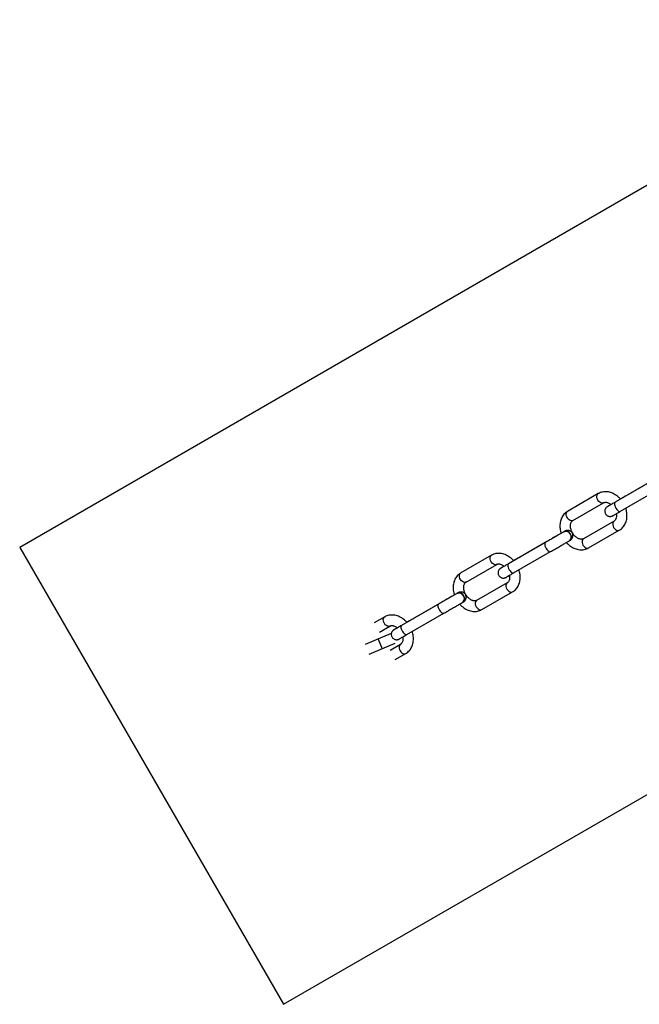
# Model space of a CAD drawing. Units: millimetres. Extents: x -3302 to 3302, y -2150 to 3668.
# Drawn here: x -3302 to -2714, y -2050 to -1117 of the extents above; entities that cross this region are included whole.
import ezdxf

# ---------------------------------------------------------------- set-up
doc = ezdxf.new("R2010")
doc.units = ezdxf.units.MM

msp = doc.modelspace()

# ---------------------------------------------------------------- linework, layer by layer
at = {"color": 7, "linetype": 'Continuous', "lineweight": 25}
for p, q in [((-2435.48, -1117.45), (-3301.51, -1617.45)), ((-2690.89, -1547.83), (-2725.92, -1568.05)), ((-3051.51, -2050.46), (-2185.48, -1550.46)), ((-2702.29, -1554.42), (-2737.32, -1574.64)), ((-2753.35, -1566.57), (-2782.4, -1583.34)), ((-2732.32, -1583.3), (-2697.29, -1563.08)), ((-2777.4, -1592), (-2748.35, -1575.23)), ((-2743.16, -1578.01), (-2743.29, -1578.08)), ((-2743.29, -1578.08), (-2743.29, -1578.08)), ((-2738.35, -1592.55), (-2767.4, -1609.32)), ((-2786.09, -1602.79), (-2786.09, -1602.79)), ((-2777.75, -1603.76), (-2777.75, -1603.75)), ((-2777.75, -1603.76), (-2777.75, -1603.76)), ((-2762.4, -1617.98), (-2733.35, -1601.21)), ((-2803.46, -1612.82), (-2838.48, -1633.05)), ((-2792.06, -1606.24), (-2827.08, -1626.46)), ((-2781.09, -1611.45), (-2781.08, -1611.45)), ((-3301.51, -1617.45), (-3051.51, -2050.46)), ((-2833.48, -1641.71), (-2798.46, -1621.48)), ((-2854.51, -1624.98), (-2883.57, -1641.75)), ((-2878.57, -1650.41), (-2849.51, -1633.64)), ((-2844.45, -1636.49), (-2844.46, -1636.49)), ((-2839.51, -1650.96), (-2868.57, -1667.73)), ((-2863.57, -1676.39), (-2834.51, -1659.62)), ((-2893.22, -1664.64), (-2928.25, -1684.87)), ((-2887.25, -1661.2), (-2887.26, -1661.2)), ((-2882.25, -1669.86), (-2882.25, -1669.86)), ((-2878.91, -1662.16), (-2878.92, -1662.16)), ((-2878.91, -1662.16), (-2878.91, -1662.17)), ((-2904.62, -1671.23), (-2939.65, -1691.45)), ((-2955.68, -1683.39), (-2965.62, -1689.12)), ((-2934.65, -1700.11), (-2899.62, -1679.89)), ((-2960.62, -1697.78), (-2950.68, -1692.05)), ((-2945.62, -1694.9), (-2945.62, -1694.9)), ((-2949.58, -1699.16), (-2974.29, -1709.53)), ((-2961.94, -1704.35), (-2958.07, -1713.57)), ((-2970.42, -1718.75), (-2945.71, -1708.39)), ((-2940.68, -1709.37), (-2950.62, -1715.1)), ((-2945.62, -1723.76), (-2935.68, -1718.03))]:
    msp.add_line(p, q, dxfattribs=at)
at = {"color": 8, "linetype": 'Continuous', "lineweight": 25}
for p, q in [((-2726.01, -1568.11), (-2725.92, -1568.05)), ((-2827.17, -1626.52), (-2827.08, -1626.46)), ((-2928.34, -1684.92), (-2928.25, -1684.87)), ((-2961.93, -1704.34), (-2958.06, -1713.57))]:
    msp.add_line(p, q, dxfattribs=at)
at = {"color": 8, "linetype": 'Continuous', "lineweight": 25, "flags": 128}
for points in [[(-2748.35, -1575.23), (-2748.76, -1575.42), (-2749.7, -1575.54), (-2750.73, -1575.31), (-2751.76, -1574.76), (-2752.73, -1573.92), (-2753.56, -1572.86), (-2754.18, -1571.65), (-2754.56, -1570.39), (-2754.66, -1569.16), (-2754.48, -1568.07), (-2754.03, -1567.18), (-2753.35, -1566.57)], [(-2737.32, -1574.64), (-2737.74, -1575.1), (-2737.94, -1575.84), (-2737.91, -1576.82), (-2737.65, -1577.95), (-2737.19, -1579.16), (-2736.54, -1580.36), (-2735.77, -1581.45), (-2734.93, -1582.36), (-2734.08, -1583.02), (-2733.28, -1583.38), (-2732.6, -1583.41), (-2732.32, -1583.3)], [(-2777.4, -1592), (-2777.82, -1592.19), (-2778.76, -1592.31), (-2779.78, -1592.08), (-2780.82, -1591.53), (-2781.78, -1590.69), (-2782.61, -1589.63), (-2783.24, -1588.42), (-2783.61, -1587.16), (-2783.72, -1585.94), (-2783.54, -1584.84), (-2783.09, -1583.95), (-2782.4, -1583.34), (-2782.4, -1583.34)], [(-2738.35, -1592.55), (-2738.88, -1592.98), (-2739.4, -1593.8), (-2739.64, -1594.85), (-2739.61, -1596.05), (-2739.3, -1597.32), (-2738.73, -1598.55)], [(-2738.73, -1598.55), (-2737.95, -1599.65), (-2737.01, -1600.55), (-2735.99, -1601.18), (-2734.96, -1601.49), (-2733.99, -1601.46), (-2733.35, -1601.21)], [(-2803.46, -1612.82), (-2803.88, -1613.28), (-2804.08, -1614.02), (-2804.05, -1615), (-2803.79, -1616.14), (-2803.32, -1617.35), (-2802.68, -1618.54), (-2801.91, -1619.64), (-2801.07, -1620.55), (-2800.21, -1621.2), (-2799.42, -1621.56), (-2798.74, -1621.59), (-2798.45, -1621.48)], [(-2767.4, -1609.32), (-2767.94, -1609.75), (-2768.45, -1610.58), (-2768.7, -1611.63), (-2768.67, -1612.83), (-2768.36, -1614.09), (-2767.79, -1615.32)], [(-2767.79, -1615.32), (-2767.01, -1616.43), (-2766.07, -1617.33), (-2765.04, -1617.96), (-2764.01, -1618.27), (-2763.04, -1618.23), (-2762.4, -1617.98)], [(-2849.51, -1633.64), (-2849.93, -1633.82), (-2850.87, -1633.94), (-2851.9, -1633.72), (-2852.93, -1633.17), (-2853.9, -1632.33), (-2854.72, -1631.27), (-2855.35, -1630.06), (-2855.73, -1628.8), (-2855.83, -1627.57), (-2855.65, -1626.47), (-2855.2, -1625.59), (-2854.51, -1624.98)], [(-2878.57, -1650.41), (-2878.98, -1650.6), (-2879.92, -1650.72), (-2880.95, -1650.49), (-2881.98, -1649.94), (-2882.95, -1649.1), (-2883.78, -1648.04), (-2884.4, -1646.83), (-2884.78, -1645.57), (-2884.88, -1644.34), (-2884.7, -1643.25), (-2884.25, -1642.36), (-2883.57, -1641.75), (-2883.57, -1641.75)], [(-2838.48, -1633.05), (-2838.9, -1633.5), (-2839.1, -1634.25), (-2839.08, -1635.22), (-2838.82, -1636.36), (-2838.35, -1637.57), (-2837.71, -1638.77), (-2836.93, -1639.86), (-2836.09, -1640.77), (-2835.24, -1641.43), (-2834.45, -1641.78), (-2833.76, -1641.82), (-2833.48, -1641.71)], [(-2839.51, -1650.96), (-2840.05, -1651.39), (-2840.56, -1652.21), (-2840.81, -1653.26), (-2840.78, -1654.46), (-2840.47, -1655.73), (-2839.9, -1656.96)], [(-2839.9, -1656.96), (-2839.12, -1658.06), (-2838.18, -1658.96), (-2837.16, -1659.59), (-2836.12, -1659.9), (-2835.15, -1659.87), (-2834.51, -1659.62)], [(-2868.57, -1667.73), (-2869.1, -1668.16), (-2869.61, -1668.98), (-2869.86, -1670.04), (-2869.83, -1671.24), (-2869.52, -1672.5), (-2868.95, -1673.73)], [(-2904.62, -1671.23), (-2905.04, -1671.69), (-2905.24, -1672.43), (-2905.22, -1673.41), (-2904.96, -1674.54), (-2904.49, -1675.76), (-2903.84, -1676.95), (-2903.07, -1678.05), (-2902.23, -1678.95), (-2901.38, -1679.61), (-2900.58, -1679.97), (-2899.9, -1680), (-2899.62, -1679.89)], [(-2868.95, -1673.73), (-2868.17, -1674.84), (-2867.23, -1675.74), (-2866.21, -1676.36), (-2865.17, -1676.67), (-2864.21, -1676.64), (-2863.57, -1676.39)], [(-2950.68, -1692.05), (-2951.09, -1692.23), (-2952.03, -1692.35), (-2953.06, -1692.13), (-2954.09, -1691.57), (-2955.06, -1690.74), (-2955.89, -1689.67), (-2956.51, -1688.47), (-2956.89, -1687.2), (-2956.99, -1685.98), (-2956.81, -1684.88), (-2956.36, -1684), (-2955.68, -1683.39)], [(-2939.65, -1691.45), (-2940.07, -1691.91), (-2940.27, -1692.65), (-2940.24, -1693.63), (-2939.98, -1694.77), (-2939.52, -1695.98), (-2938.87, -1697.17), (-2938.1, -1698.27), (-2937.26, -1699.18), (-2936.41, -1699.84), (-2935.61, -1700.19), (-2934.93, -1700.22), (-2934.65, -1700.11)], [(-2940.68, -1709.37), (-2941.21, -1709.8), (-2941.73, -1710.62), (-2941.98, -1711.67), (-2941.94, -1712.87), (-2941.63, -1714.13), (-2941.06, -1715.36)], [(-2941.06, -1715.36), (-2940.28, -1716.47), (-2939.35, -1717.37), (-2938.32, -1718), (-2937.29, -1718.31), (-2936.32, -1718.27), (-2935.68, -1718.03)]]:
    msp.add_lwpolyline(points, dxfattribs=at)
at = {"color": 7, "linetype": 'Continuous', "lineweight": 25, "flags": 128}
for points in [[(-2786.09, -1602.79), (-2784.95, -1602.35), (-2783.7, -1602.26), (-2782.45, -1602.53), (-2781.28, -1603.14), (-2780.29, -1604.04), (-2779.54, -1605.18), (-2779.09, -1606.46), (-2778.97, -1607.79), (-2779.19, -1609.06), (-2779.75, -1610.2), (-2780.58, -1611.11), (-2781.09, -1611.45)], [(-2887.25, -1661.2), (-2886.11, -1660.76), (-2884.87, -1660.66), (-2883.62, -1660.93), (-2882.45, -1661.54), (-2881.45, -1662.45), (-2880.7, -1663.59), (-2880.25, -1664.86), (-2880.13, -1666.19), (-2880.36, -1667.47), (-2880.91, -1668.61), (-2881.75, -1669.52), (-2882.25, -1669.86)]]:
    msp.add_lwpolyline(points, dxfattribs=at)
at = {"color": 7, "linetype": 'Continuous', "lineweight": 25}
for centre, start, end in [((-2783.94, -1607.03), 26.97711, 116.93433), ((-2783.68, -1607.47), 303.11014, 33.0324), ((-2885.1, -1665.44), 26.97711, 116.93433), ((-2884.85, -1665.88), 303.11014, 33.0324)]:
    msp.add_arc(centre, 4.76, start, end, dxfattribs=at)
at = {"color": 8, "linetype": 'Continuous', "lineweight": 25}
for centre, start, end in [((-2783.93, -1607.03), 26.97711, 116.93433), ((-2783.68, -1607.47), 303.11014, 33.0324), ((-2885.1, -1665.44), 26.97711, 116.93433), ((-2884.85, -1665.88), 303.11014, 33.0324)]:
    msp.add_arc(centre, 4.76, start, end, dxfattribs=at)
at = {"color": 7, "linetype": 'Continuous', "lineweight": 25}
for points, knots in [([(-2732.31, -1571.74), (-2732.62, -1571.38), (-2733.5, -1570.38), (-2735.12, -1568.97), (-2737.12, -1567.53), (-2739.25, -1566.37), (-2741.45, -1565.49), (-2743.7, -1564.94), (-2745.95, -1564.7), (-2748.15, -1564.8), (-2750.25, -1565.21), (-2751.98, -1565.83), (-2752.97, -1566.37), (-2753.35, -1566.57)], [0, 0, 0, 0, 0.0571779, 0.1572872, 0.2576366, 0.3580647, 0.4582915, 0.5579038, 0.656428, 0.7534691, 0.8488509, 0.942683, 1, 1, 1, 1]), ([(-2748.35, -1575.23), (-2748.25, -1575.18), (-2747.9, -1574.99), (-2747.25, -1574.79), (-2746.3, -1574.72), (-2745.22, -1574.85), (-2744.02, -1575.21), (-2742.74, -1575.85), (-2741.8, -1576.43), (-2741.33, -1576.86), (-2741.27, -1576.92)], [0, 0, 0, 0, 0.0689628, 0.2399201, 0.3915793, 0.5339532, 0.6853526, 0.8319415, 0.9768027, 1, 1, 1, 1]), ([(-2737.32, -1574.64), (-2737.61, -1574.81), (-2738.46, -1575.3), (-2739.77, -1576.05), (-2741.15, -1576.85), (-2742.34, -1577.54), (-2743.3, -1578.09), (-2744.01, -1578.5), (-2744.42, -1578.74), (-2744.54, -1578.8), (-2744.59, -1578.83), (-2744.58, -1578.83), (-2744.58, -1578.83)], [0, 0, 0, 0, 0.0706827, 0.2053169, 0.3400331, 0.4747424, 0.6094372, 0.7440965, 0.8786378, 0.9672778, 0.9990606, 1, 1, 1, 1]), ([(-2725.92, -1568.05), (-2726.22, -1568.22), (-2727.09, -1568.73), (-2728.61, -1569.61), (-2730.46, -1570.67), (-2731.7, -1571.39), (-2732.31, -1571.74)], [0, 0, 0, 0, 0.150218, 0.436358, 0.722677, 1, 1, 1, 1]), ([(-2782.4, -1583.34), (-2782.79, -1583.58), (-2783.75, -1584.18), (-2785.14, -1585.37), (-2786.51, -1586.93), (-2787.64, -1588.69), (-2788.54, -1590.64), (-2789.19, -1592.74), (-2789.58, -1594.97), (-2789.69, -1597.31), (-2789.53, -1599.7), (-2789.13, -1602.01), (-2788.67, -1603.48), (-2788.46, -1604.16)], [0, 0, 0, 0, 0.061098, 0.152938, 0.244755, 0.337116, 0.430493, 0.525167, 0.621191, 0.718403, 0.816518, 0.915223, 1, 1, 1, 1]), ([(-2743.29, -1578.08), (-2743.43, -1578.16), (-2743.83, -1578.4), (-2744.3, -1578.67), (-2744.55, -1578.81), (-2744.6, -1578.84), (-2744.64, -1578.86), (-2744.66, -1578.88), (-2744.7, -1578.9), (-2744.78, -1578.95), (-2745.08, -1579.15), (-2745.51, -1579.49), (-2746.04, -1580.06), (-2746.57, -1580.85), (-2746.97, -1581.84), (-2747.14, -1582.98), (-2747.06, -1584.1), (-2746.7, -1585.27), (-2746.05, -1586.32), (-2745.2, -1587.15), (-2744.3, -1587.71), (-2743.39, -1588.03), (-2742.54, -1588.18), (-2741.76, -1588.18), (-2741.09, -1588.08), (-2740.54, -1587.93), (-2740.13, -1587.77), (-2739.87, -1587.65), (-2739.74, -1587.58), (-2739.69, -1587.55), (-2739.66, -1587.54), (-2739.64, -1587.53), (-2739.62, -1587.51), (-2739.58, -1587.49), (-2739.45, -1587.42), (-2739.05, -1587.19), (-2738.34, -1586.77), (-2737.39, -1586.22), (-2736.21, -1585.55), (-2734.83, -1584.75), (-2733.51, -1583.99), (-2732.63, -1583.48), (-2732.32, -1583.3)], [0, 0, 0, 0, 0.029399, 0.085438, 0.141579, 0.164419, 0.16899, 0.171369, 0.17291, 0.174731, 0.179831, 0.199907, 0.217229, 0.240125, 0.27273, 0.299055, 0.328404, 0.358778, 0.392735, 0.422724, 0.449678, 0.47421, 0.496488, 0.516471, 0.533964, 0.548644, 0.560093, 0.567858, 0.570771, 0.572288, 0.573552, 0.575385, 0.579073, 0.590604, 0.629366, 0.687845, 0.74409, 0.80017, 0.856218, 0.912257, 0.968292, 1, 1, 1, 1]), ([(-2741.27, -1576.92), (-2741.53, -1577.07), (-2742.21, -1577.46), (-2742.84, -1577.82), (-2743.2, -1578.03), (-2743.29, -1578.08)], [0, 0, 0, 0, 0.319778, 0.84728, 1, 1, 1, 1]), ([(-2736.28, -1585.58), (-2736.24, -1585.83), (-2736.09, -1586.61), (-2736.08, -1587.82), (-2736.22, -1589.15), (-2736.54, -1590.29), (-2736.99, -1591.23), (-2737.57, -1591.98), (-2738.03, -1592.36), (-2738.32, -1592.53), (-2738.35, -1592.55)], [0, 0, 0, 0, 0.0680175, 0.2110152, 0.3538288, 0.4973321, 0.6436447, 0.79669, 0.9789441, 1, 1, 1, 1]), ([(-2733.35, -1601.21), (-2732.96, -1600.97), (-2731.99, -1600.37), (-2730.61, -1599.18), (-2729.24, -1597.63), (-2728.1, -1595.86), (-2727.21, -1593.92), (-2726.56, -1591.82), (-2726.17, -1589.58), (-2726.06, -1587.25), (-2726.22, -1584.85), (-2726.61, -1582.55), (-2727.08, -1581.07), (-2727.29, -1580.39)], [0, 0, 0, 0, 0.061094, 0.152928, 0.24474, 0.337094, 0.430465, 0.525134, 0.621151, 0.718357, 0.816465, 0.915164, 1, 1, 1, 1]), ([(-2777.75, -1603.75), (-2777.89, -1603.5), (-2778.31, -1602.74), (-2778.88, -1601.41), (-2779.36, -1599.79), (-2779.63, -1598.22), (-2779.67, -1596.74), (-2779.52, -1595.4), (-2779.21, -1594.26), (-2778.75, -1593.32), (-2778.18, -1592.57), (-2777.72, -1592.19), (-2777.43, -1592.02), (-2777.4, -1592)], [0, 0, 0, 0, 0.049469, 0.150297, 0.250862, 0.350921, 0.450511, 0.549974, 0.649917, 0.751816, 0.858405, 0.985336, 1, 1, 1, 1]), ([(-2786.09, -1602.79), (-2786.24, -1602.88), (-2786.68, -1603.14), (-2787.59, -1603.66), (-2788.87, -1604.4), (-2790.35, -1605.25), (-2791.98, -1606.2), (-2793.73, -1607.21), (-2795.57, -1608.27), (-2797.45, -1609.35), (-2799.34, -1610.45), (-2801.19, -1611.52), (-2802.56, -1612.3), (-2803.29, -1612.73), (-2803.46, -1612.82)], [0, 0, 0, 0, 0.048515, 0.140886, 0.233336, 0.325801, 0.418271, 0.510744, 0.603219, 0.695694, 0.78817, 0.880646, 0.973121, 1, 1, 1, 1]), ([(-2781.08, -1611.45), (-2780.95, -1611.37), (-2780.54, -1611.14), (-2780.07, -1610.87), (-2779.82, -1610.72), (-2779.77, -1610.69), (-2779.73, -1610.67), (-2779.71, -1610.66), (-2779.67, -1610.63), (-2779.59, -1610.58), (-2779.29, -1610.39), (-2778.86, -1610.05), (-2778.33, -1609.47), (-2777.8, -1608.69), (-2777.4, -1607.69), (-2777.23, -1606.55), (-2777.31, -1605.43), (-2777.67, -1604.26), (-2778.32, -1603.21), (-2779.17, -1602.38), (-2780.08, -1601.83), (-2780.98, -1601.5), (-2781.84, -1601.36), (-2782.62, -1601.35), (-2783.29, -1601.45), (-2783.83, -1601.6), (-2784.24, -1601.76), (-2784.5, -1601.88), (-2784.64, -1601.96), (-2784.69, -1601.98), (-2784.71, -1602), (-2784.73, -1602.01), (-2784.76, -1602.02), (-2784.79, -1602.04), (-2784.92, -1602.12), (-2785.32, -1602.35), (-2786.04, -1602.76), (-2786.99, -1603.31), (-2788.16, -1603.99), (-2789.54, -1604.79), (-2790.87, -1605.55), (-2791.74, -1606.05), (-2792.06, -1606.24)], [0, 0, 0, 0, 0.029399, 0.085438, 0.141579, 0.164419, 0.16899, 0.171369, 0.17291, 0.174731, 0.179831, 0.199907, 0.217229, 0.240125, 0.27273, 0.299055, 0.328404, 0.358778, 0.392735, 0.422724, 0.449678, 0.47421, 0.496488, 0.516471, 0.533964, 0.548644, 0.560093, 0.567858, 0.570771, 0.572288, 0.573552, 0.575385, 0.579073, 0.590604, 0.629366, 0.687845, 0.74409, 0.80017, 0.856218, 0.912257, 0.968292, 1, 1, 1, 1]), ([(-2784.8, -1602.05), (-2784.81, -1602.05), (-2784.83, -1602.07), (-2785.02, -1602.18), (-2785.42, -1602.41), (-2785.88, -1602.67), (-2786.09, -1602.79)], [0, 0, 0, 0, 0.123117, 0.376844, 0.714041, 1, 1, 1, 1]), ([(-2767.4, -1609.32), (-2767.5, -1609.38), (-2767.85, -1609.56), (-2768.5, -1609.76), (-2769.45, -1609.84), (-2770.53, -1609.71), (-2771.73, -1609.35), (-2773.01, -1608.72), (-2774.29, -1607.85), (-2775.51, -1606.75), (-2776.62, -1605.49), (-2777.34, -1604.45), (-2777.68, -1603.86), (-2777.75, -1603.76)], [0, 0, 0, 0, 0.048084, 0.167283, 0.273027, 0.372296, 0.477859, 0.580067, 0.681071, 0.781849, 0.882683, 0.978405, 1, 1, 1, 1]), ([(-2798.46, -1621.48), (-2798.16, -1621.31), (-2797.29, -1620.81), (-2795.76, -1619.93), (-2793.9, -1618.85), (-2792.01, -1617.76), (-2790.13, -1616.68), (-2788.31, -1615.63), (-2786.58, -1614.63), (-2784.99, -1613.71), (-2783.55, -1612.88), (-2782.32, -1612.16), (-2781.53, -1611.71), (-2781.17, -1611.5), (-2781.09, -1611.45)], [0, 0, 0, 0, 0.048517, 0.140933, 0.233407, 0.32588, 0.418354, 0.510828, 0.603302, 0.695778, 0.788255, 0.880736, 0.973224, 1, 1, 1, 1]), ([(-2783.44, -1612.81), (-2783.13, -1613.18), (-2782.25, -1614.18), (-2780.63, -1615.59), (-2778.63, -1617.02), (-2776.5, -1618.19), (-2774.3, -1619.06), (-2772.05, -1619.62), (-2769.8, -1619.85), (-2767.6, -1619.76), (-2765.5, -1619.34), (-2763.76, -1618.72), (-2762.78, -1618.19), (-2762.4, -1617.98)], [0, 0, 0, 0, 0.057238, 0.157341, 0.257684, 0.358106, 0.458326, 0.557932, 0.65645, 0.753485, 0.848861, 0.942687, 1, 1, 1, 1]), ([(-2833.47, -1630.15), (-2833.79, -1629.79), (-2834.66, -1628.79), (-2836.28, -1627.38), (-2838.28, -1625.94), (-2840.41, -1624.78), (-2842.62, -1623.9), (-2844.87, -1623.34), (-2847.11, -1623.11), (-2849.31, -1623.2), (-2851.41, -1623.62), (-2853.15, -1624.24), (-2854.14, -1624.78), (-2854.51, -1624.98)], [0, 0, 0, 0, 0.057378, 0.157466, 0.257794, 0.358201, 0.458407, 0.557998, 0.656501, 0.753521, 0.848883, 0.942695, 1, 1, 1, 1]), ([(-2827.08, -1626.46), (-2827.38, -1626.63), (-2828.25, -1627.13), (-2829.78, -1628.01), (-2831.62, -1629.08), (-2832.86, -1629.79), (-2833.47, -1630.15)], [0, 0, 0, 0, 0.150218, 0.436358, 0.722677, 1, 1, 1, 1]), ([(-2883.57, -1641.75), (-2883.95, -1641.99), (-2884.92, -1642.59), (-2886.31, -1643.78), (-2887.67, -1645.33), (-2888.81, -1647.1), (-2889.71, -1649.04), (-2890.36, -1651.15), (-2890.74, -1653.38), (-2890.86, -1655.72), (-2890.69, -1658.11), (-2890.3, -1660.42), (-2889.84, -1661.89), (-2889.62, -1662.57)], [0, 0, 0, 0, 0.061098, 0.152938, 0.244755, 0.337116, 0.430493, 0.525167, 0.621191, 0.718403, 0.816518, 0.915223, 1, 1, 1, 1]), ([(-2849.51, -1633.64), (-2849.41, -1633.58), (-2849.06, -1633.4), (-2848.41, -1633.2), (-2847.46, -1633.13), (-2846.38, -1633.25), (-2845.18, -1633.61), (-2843.9, -1634.26), (-2842.97, -1634.84), (-2842.5, -1635.27), (-2842.43, -1635.33)], [0, 0, 0, 0, 0.068963, 0.23992, 0.391579, 0.533953, 0.685353, 0.831941, 0.976803, 1, 1, 1, 1]), ([(-2844.46, -1636.49), (-2844.59, -1636.57), (-2844.99, -1636.8), (-2845.46, -1637.07), (-2845.72, -1637.22), (-2845.77, -1637.25), (-2845.8, -1637.27), (-2845.83, -1637.29), (-2845.87, -1637.31), (-2845.95, -1637.36), (-2846.25, -1637.55), (-2846.67, -1637.9), (-2847.21, -1638.47), (-2847.74, -1639.25), (-2848.14, -1640.25), (-2848.31, -1641.39), (-2848.23, -1642.51), (-2847.87, -1643.68), (-2847.22, -1644.73), (-2846.37, -1645.56), (-2845.46, -1646.11), (-2844.56, -1646.44), (-2843.7, -1646.59), (-2842.92, -1646.59), (-2842.25, -1646.49), (-2841.71, -1646.34), (-2841.3, -1646.18), (-2841.04, -1646.06), (-2840.9, -1645.99), (-2840.85, -1645.96), (-2840.83, -1645.95), (-2840.81, -1645.93), (-2840.78, -1645.92), (-2840.75, -1645.9), (-2840.61, -1645.82), (-2840.22, -1645.59), (-2839.5, -1645.18), (-2838.55, -1644.63), (-2837.37, -1643.95), (-2835.99, -1643.16), (-2834.67, -1642.39), (-2833.8, -1641.89), (-2833.48, -1641.71)], [0, 0, 0, 0, 0.029399, 0.085438, 0.141579, 0.164419, 0.16899, 0.171369, 0.17291, 0.174731, 0.179831, 0.199907, 0.217229, 0.240125, 0.27273, 0.299055, 0.328404, 0.358778, 0.392735, 0.422724, 0.449678, 0.47421, 0.496488, 0.516471, 0.533964, 0.548644, 0.560093, 0.567858, 0.570771, 0.572288, 0.573552, 0.575385, 0.579073, 0.590604, 0.629366, 0.687845, 0.74409, 0.80017, 0.856218, 0.912257, 0.968292, 1, 1, 1, 1]), ([(-2838.48, -1633.05), (-2838.77, -1633.21), (-2839.63, -1633.71), (-2840.93, -1634.46), (-2842.32, -1635.26), (-2843.5, -1635.94), (-2844.46, -1636.5), (-2845.17, -1636.91), (-2845.58, -1637.14), (-2845.7, -1637.21), (-2845.75, -1637.24), (-2845.74, -1637.24), (-2845.74, -1637.24)], [0, 0, 0, 0, 0.070683, 0.205317, 0.340033, 0.474742, 0.609437, 0.744096, 0.878638, 0.967278, 0.999061, 1, 1, 1, 1]), ([(-2842.44, -1635.33), (-2842.69, -1635.47), (-2843.37, -1635.87), (-2844, -1636.23), (-2844.37, -1636.44), (-2844.45, -1636.49)], [0, 0, 0, 0, 0.319778, 0.84728, 1, 1, 1, 1]), ([(-2834.51, -1659.62), (-2834.13, -1659.38), (-2833.16, -1658.78), (-2831.77, -1657.59), (-2830.41, -1656.04), (-2829.27, -1654.27), (-2828.37, -1652.33), (-2827.72, -1650.22), (-2827.34, -1647.99), (-2827.22, -1645.65), (-2827.39, -1643.26), (-2827.78, -1640.96), (-2828.24, -1639.48), (-2828.45, -1638.8)], [0, 0, 0, 0, 0.0611067, 0.1529607, 0.2447921, 0.3371663, 0.4305574, 0.5252463, 0.6212839, 0.7185111, 0.8166401, 0.9153608, 1, 1, 1, 1]), ([(-2878.92, -1662.16), (-2879.06, -1661.91), (-2879.48, -1661.15), (-2880.05, -1659.82), (-2880.53, -1658.2), (-2880.79, -1656.62), (-2880.84, -1655.14), (-2880.69, -1653.81), (-2880.37, -1652.67), (-2879.92, -1651.73), (-2879.35, -1650.98), (-2878.88, -1650.6), (-2878.6, -1650.43), (-2878.57, -1650.41)], [0, 0, 0, 0, 0.049469, 0.150297, 0.250862, 0.350921, 0.450511, 0.549974, 0.649917, 0.751816, 0.858405, 0.985336, 1, 1, 1, 1]), ([(-2837.45, -1644), (-2837.4, -1644.24), (-2837.26, -1645.01), (-2837.25, -1646.22), (-2837.39, -1647.56), (-2837.71, -1648.7), (-2838.16, -1649.64), (-2838.73, -1650.39), (-2839.2, -1650.77), (-2839.48, -1650.94), (-2839.51, -1650.96)], [0, 0, 0, 0, 0.067716, 0.21076, 0.35362, 0.497169, 0.643529, 0.796624, 0.978937, 1, 1, 1, 1]), ([(-2882.25, -1669.86), (-2882.11, -1669.78), (-2881.71, -1669.55), (-2881.24, -1669.28), (-2880.99, -1669.13), (-2880.94, -1669.1), (-2880.9, -1669.08), (-2880.87, -1669.06), (-2880.84, -1669.04), (-2880.75, -1668.99), (-2880.46, -1668.8), (-2880.03, -1668.45), (-2879.49, -1667.88), (-2878.96, -1667.1), (-2878.57, -1666.1), (-2878.4, -1664.96), (-2878.47, -1663.84), (-2878.84, -1662.67), (-2879.48, -1661.62), (-2880.34, -1660.79), (-2881.24, -1660.24), (-2882.15, -1659.91), (-2883, -1659.76), (-2883.78, -1659.76), (-2884.45, -1659.86), (-2885, -1660.01), (-2885.41, -1660.17), (-2885.66, -1660.29), (-2885.8, -1660.36), (-2885.85, -1660.39), (-2885.88, -1660.4), (-2885.9, -1660.42), (-2885.92, -1660.43), (-2885.96, -1660.45), (-2886.09, -1660.53), (-2886.49, -1660.76), (-2887.2, -1661.17), (-2888.15, -1661.72), (-2889.33, -1662.4), (-2890.71, -1663.19), (-2892.03, -1663.96), (-2892.91, -1664.46), (-2893.22, -1664.64)], [0, 0, 0, 0, 0.029399, 0.085438, 0.141579, 0.164419, 0.16899, 0.171369, 0.17291, 0.174731, 0.179831, 0.199907, 0.217229, 0.240125, 0.27273, 0.299055, 0.328404, 0.358778, 0.392735, 0.422724, 0.449678, 0.47421, 0.496488, 0.516471, 0.533964, 0.548644, 0.560093, 0.567858, 0.570771, 0.572288, 0.573552, 0.575385, 0.579073, 0.590604, 0.629366, 0.687845, 0.74409, 0.80017, 0.856218, 0.912257, 0.968292, 1, 1, 1, 1]), ([(-2885.96, -1660.45), (-2885.97, -1660.46), (-2885.99, -1660.47), (-2886.19, -1660.58), (-2886.59, -1660.81), (-2887.04, -1661.08), (-2887.25, -1661.2)], [0, 0, 0, 0, 0.1231172, 0.3768435, 0.7140412, 1, 1, 1, 1]), ([(-2887.26, -1661.2), (-2887.41, -1661.29), (-2887.85, -1661.54), (-2888.76, -1662.07), (-2890.04, -1662.81), (-2891.51, -1663.66), (-2893.14, -1664.6), (-2894.89, -1665.62), (-2896.73, -1666.68), (-2898.61, -1667.76), (-2900.5, -1668.85), (-2902.36, -1669.92), (-2903.72, -1670.71), (-2904.46, -1671.14), (-2904.62, -1671.23)], [0, 0, 0, 0, 0.048515, 0.140886, 0.233336, 0.325801, 0.418271, 0.510744, 0.603219, 0.695694, 0.78817, 0.880646, 0.973121, 1, 1, 1, 1]), ([(-2899.62, -1679.89), (-2899.32, -1679.72), (-2898.45, -1679.22), (-2896.93, -1678.34), (-2895.06, -1677.26), (-2893.17, -1676.17), (-2891.3, -1675.08), (-2889.48, -1674.03), (-2887.75, -1673.04), (-2886.15, -1672.11), (-2884.72, -1671.29), (-2883.48, -1670.57), (-2882.7, -1670.12), (-2882.33, -1669.91), (-2882.25, -1669.86)], [0, 0, 0, 0, 0.048517, 0.140933, 0.233407, 0.32588, 0.418354, 0.510828, 0.603302, 0.695778, 0.788255, 0.880736, 0.973224, 1, 1, 1, 1]), ([(-2868.57, -1667.73), (-2868.67, -1667.79), (-2869.01, -1667.97), (-2869.67, -1668.17), (-2870.62, -1668.24), (-2871.69, -1668.12), (-2872.9, -1667.75), (-2874.18, -1667.12), (-2875.46, -1666.26), (-2876.68, -1665.16), (-2877.79, -1663.89), (-2878.51, -1662.86), (-2878.85, -1662.27), (-2878.91, -1662.16)], [0, 0, 0, 0, 0.048084, 0.167283, 0.273027, 0.372296, 0.477859, 0.580067, 0.681071, 0.781849, 0.882683, 0.978405, 1, 1, 1, 1]), ([(-2884.61, -1671.22), (-2884.29, -1671.59), (-2883.42, -1672.59), (-2881.8, -1673.99), (-2879.79, -1675.43), (-2877.67, -1676.59), (-2875.46, -1677.47), (-2873.21, -1678.03), (-2870.97, -1678.26), (-2868.77, -1678.17), (-2866.66, -1677.75), (-2864.93, -1677.13), (-2863.94, -1676.59), (-2863.57, -1676.39)], [0, 0, 0, 0, 0.057238, 0.157341, 0.257684, 0.358106, 0.458326, 0.557932, 0.65645, 0.753485, 0.848861, 0.942687, 1, 1, 1, 1]), ([(-2934.63, -1688.56), (-2934.95, -1688.19), (-2935.82, -1687.19), (-2937.45, -1685.78), (-2939.45, -1684.35), (-2941.58, -1683.18), (-2943.78, -1682.31), (-2946.03, -1681.75), (-2948.28, -1681.52), (-2950.48, -1681.61), (-2952.58, -1682.03), (-2954.31, -1682.65), (-2955.3, -1683.18), (-2955.68, -1683.39)], [0, 0, 0, 0, 0.057378, 0.157466, 0.257794, 0.358201, 0.458407, 0.557998, 0.656501, 0.753521, 0.848883, 0.942695, 1, 1, 1, 1]), ([(-2928.25, -1684.87), (-2928.55, -1685.04), (-2929.42, -1685.54), (-2930.94, -1686.42), (-2932.79, -1687.49), (-2934.03, -1688.2), (-2934.64, -1688.55)], [0, 0, 0, 0, 0.150218, 0.436358, 0.722677, 1, 1, 1, 1]), ([(-2950.68, -1692.05), (-2950.58, -1691.99), (-2950.23, -1691.81), (-2949.58, -1691.61), (-2948.63, -1691.53), (-2947.55, -1691.66), (-2946.35, -1692.02), (-2945.07, -1692.67), (-2944.13, -1693.25), (-2943.66, -1693.68), (-2943.6, -1693.74)], [0, 0, 0, 0, 0.068963, 0.23992, 0.391579, 0.533953, 0.685353, 0.831941, 0.976803, 1, 1, 1, 1]), ([(-2945.62, -1694.9), (-2945.76, -1694.98), (-2946.16, -1695.21), (-2946.63, -1695.48), (-2946.88, -1695.63), (-2946.93, -1695.66), (-2946.97, -1695.68), (-2947, -1695.69), (-2947.03, -1695.72), (-2947.11, -1695.77), (-2947.41, -1695.96), (-2947.84, -1696.3), (-2948.37, -1696.88), (-2948.9, -1697.66), (-2949.3, -1698.66), (-2949.47, -1699.8), (-2949.39, -1700.92), (-2949.03, -1702.09), (-2948.38, -1703.14), (-2947.53, -1703.97), (-2946.63, -1704.52), (-2945.72, -1704.85), (-2944.87, -1704.99), (-2944.09, -1705), (-2943.42, -1704.9), (-2942.87, -1704.75), (-2942.46, -1704.59), (-2942.2, -1704.47), (-2942.07, -1704.39), (-2942.02, -1704.37), (-2941.99, -1704.35), (-2941.97, -1704.34), (-2941.95, -1704.33), (-2941.91, -1704.31), (-2941.78, -1704.23), (-2941.38, -1704), (-2940.67, -1703.59), (-2939.72, -1703.04), (-2938.54, -1702.36), (-2937.16, -1701.56), (-2935.84, -1700.8), (-2934.96, -1700.3), (-2934.65, -1700.11)], [0, 0, 0, 0, 0.029399, 0.085438, 0.141579, 0.164419, 0.16899, 0.171369, 0.17291, 0.174731, 0.179831, 0.199907, 0.217229, 0.240125, 0.27273, 0.299055, 0.328404, 0.358778, 0.392735, 0.422724, 0.449678, 0.47421, 0.496488, 0.516471, 0.533964, 0.548644, 0.560093, 0.567858, 0.570771, 0.572288, 0.573552, 0.575385, 0.579073, 0.590604, 0.629366, 0.687845, 0.74409, 0.80017, 0.856218, 0.912257, 0.968292, 1, 1, 1, 1]), ([(-2939.65, -1691.45), (-2939.94, -1691.62), (-2940.79, -1692.11), (-2942.1, -1692.87), (-2943.48, -1693.67), (-2944.67, -1694.35), (-2945.63, -1694.91), (-2946.34, -1695.32), (-2946.75, -1695.55), (-2946.87, -1695.62), (-2946.92, -1695.65), (-2946.91, -1695.64), (-2946.91, -1695.64)], [0, 0, 0, 0, 0.0706827, 0.2053169, 0.3400331, 0.4747424, 0.6094372, 0.7440965, 0.8786378, 0.9672778, 0.9990606, 1, 1, 1, 1]), ([(-2943.6, -1693.73), (-2943.86, -1693.88), (-2944.54, -1694.27), (-2945.17, -1694.64), (-2945.53, -1694.85), (-2945.62, -1694.9)], [0, 0, 0, 0, 0.319778, 0.84728, 1, 1, 1, 1]), ([(-2935.68, -1718.03), (-2935.29, -1717.79), (-2934.32, -1717.19), (-2932.94, -1716), (-2931.57, -1714.44), (-2930.43, -1712.68), (-2929.54, -1710.73), (-2928.89, -1708.63), (-2928.5, -1706.4), (-2928.39, -1704.06), (-2928.55, -1701.67), (-2928.94, -1699.36), (-2929.41, -1697.89), (-2929.62, -1697.21)], [0, 0, 0, 0, 0.061107, 0.152961, 0.244792, 0.337166, 0.430557, 0.525246, 0.621284, 0.718511, 0.81664, 0.915361, 1, 1, 1, 1]), ([(-2938.61, -1702.4), (-2938.57, -1702.65), (-2938.42, -1703.42), (-2938.41, -1704.63), (-2938.55, -1705.97), (-2938.87, -1707.11), (-2939.32, -1708.05), (-2939.9, -1708.8), (-2940.36, -1709.18), (-2940.65, -1709.35), (-2940.68, -1709.37)], [0, 0, 0, 0, 0.067716, 0.21076, 0.35362, 0.497169, 0.643529, 0.796624, 0.978937, 1, 1, 1, 1])]:
    msp.add_open_spline(points, degree=3, knots=knots, dxfattribs=at)

doc.saveas('drawing.dxf')
